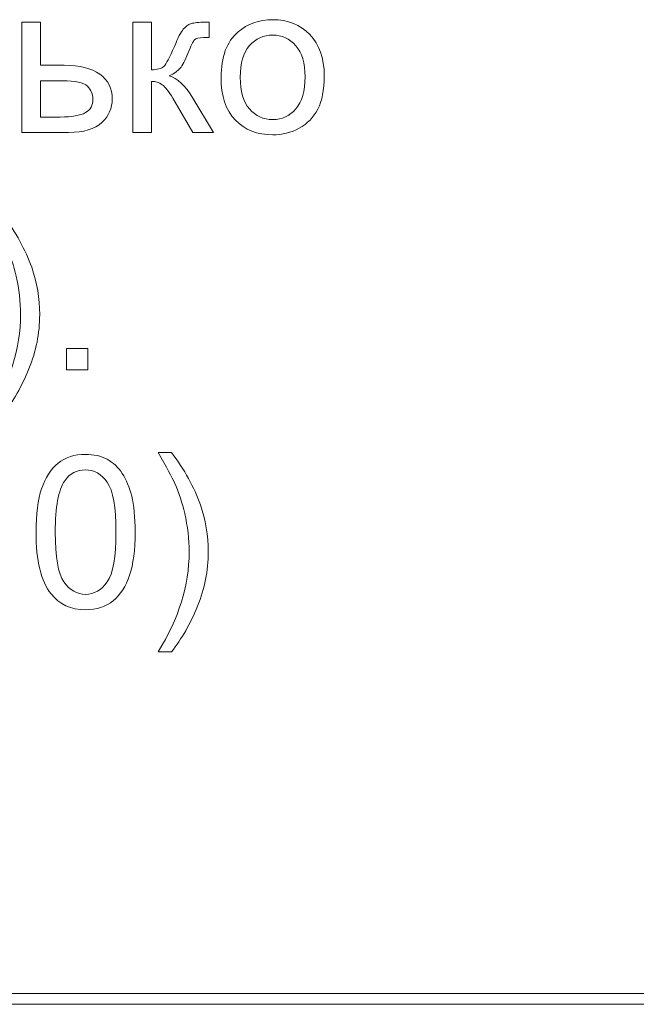
# Model space of a CAD drawing. Units: millimetres. Extents: x -288 to 288, y -127 to 127.
# Drawn here: x 233 to 242, y 2 to 17 of the extents above; entities that cross this region are included whole.
import ezdxf

# ---------------------------------------------------------------- set-up
doc = ezdxf.new("R2010")
doc.units = ezdxf.units.MM
doc.header["$MEASUREMENT"] = 0
doc.layers.add('Layer 1', color=7, linetype='Continuous')

msp = doc.modelspace()

# ---------------------------------------------------------------- linework, layer by layer
at = {"layer": 'Layer 1', "color": 250, "lineweight": 9}
for points, knots in [([(232.6615, 17.289), (232.6615, 17.289), (232.9558, 17.289), (232.9558, 17.289), (232.9558, 17.289), (232.9558, 17.289), (232.9558, 16.6103), (232.9558, 16.6103), (232.9558, 16.6103), (232.9558, 16.6103), (233.329, 16.6103), (233.329, 16.6103), (233.329, 16.6103), (233.5725, 16.6103), (233.7596, 16.5629), (233.8909, 16.4685), (233.8909, 16.4685), (234.0227, 16.3741), (234.088, 16.2439), (234.088, 16.078), (234.088, 16.078), (234.088, 15.9334), (234.0333, 15.8088), (233.9238, 15.706), (233.9238, 15.706), (233.8143, 15.6027), (233.639, 15.5513), (233.3977, 15.5513), (233.3977, 15.5513), (233.3977, 15.5513), (232.6615, 15.5513), (232.6615, 15.5513), (232.6615, 15.5513), (232.6615, 15.5513), (232.6615, 17.289), (232.6615, 17.289)], [0, 0, 0, 0, 0.1, 0.1, 0.1, 0.1, 0.2, 0.2, 0.2, 0.2, 0.3, 0.3, 0.3, 0.3, 0.4, 0.4, 0.4, 0.4, 0.5, 0.5, 0.5, 0.5, 0.6, 0.6, 0.6, 0.6, 0.7, 0.7, 0.7, 0.7, 0.8, 0.8, 0.8, 0.8, 1, 1, 1, 1]), ([(234.4109, 17.289), (234.4109, 17.289), (234.7053, 17.289), (234.7053, 17.289), (234.7053, 17.289), (234.7053, 17.289), (234.7053, 16.5383), (234.7053, 16.5383), (234.7053, 16.5383), (234.7991, 16.5383), (234.865, 16.5562), (234.9025, 16.5919), (234.9025, 16.5919), (234.9399, 16.6282), (234.9952, 16.7327), (235.0683, 16.9064), (235.0683, 16.9064), (235.1264, 17.0438), (235.1734, 17.1343), (235.2091, 17.1778), (235.2091, 17.1778), (235.2454, 17.2214), (235.2867, 17.251), (235.3337, 17.2661), (235.3337, 17.2661), (235.3806, 17.2817), (235.456, 17.289), (235.5593, 17.289), (235.5593, 17.289), (235.5593, 17.289), (235.6185, 17.289), (235.6185, 17.289), (235.6185, 17.289), (235.6185, 17.289), (235.6185, 17.0455), (235.6185, 17.0455), (235.6185, 17.0455), (235.6185, 17.0455), (235.5364, 17.0471), (235.5364, 17.0471), (235.5364, 17.0471), (235.4593, 17.0471), (235.4096, 17.0354), (235.3878, 17.0125), (235.3878, 17.0125), (235.3649, 16.9885), (235.3298, 16.917), (235.2828, 16.798), (235.2828, 16.798), (235.2382, 16.6846), (235.1974, 16.6064), (235.16, 16.5629), (235.16, 16.5629), (235.1231, 16.5187), (235.0656, 16.4791), (234.9885, 16.4433), (234.9885, 16.4433), (235.1147, 16.4093), (235.2393, 16.2914), (235.3616, 16.0898), (235.3616, 16.0898), (235.3616, 16.0898), (235.6839, 15.5513), (235.6839, 15.5513), (235.6839, 15.5513), (235.6839, 15.5513), (235.3599, 15.5513), (235.3599, 15.5513), (235.3599, 15.5513), (235.3599, 15.5513), (235.0454, 16.0898), (235.0454, 16.0898), (235.0454, 16.0898), (234.9812, 16.1976), (234.9248, 16.2691), (234.8773, 16.3031), (234.8773, 16.3031), (234.8293, 16.3378), (234.7718, 16.3545), (234.7053, 16.3545), (234.7053, 16.3545), (234.7053, 16.3545), (234.7053, 15.5513), (234.7053, 15.5513), (234.7053, 15.5513), (234.7053, 15.5513), (234.4109, 15.5513), (234.4109, 15.5513), (234.4109, 15.5513), (234.4109, 15.5513), (234.4109, 17.289), (234.4109, 17.289)], [0, 0, 0, 0, 0.0416667, 0.0416667, 0.0416667, 0.0416667, 0.0833333, 0.0833333, 0.0833333, 0.0833333, 0.125, 0.125, 0.125, 0.125, 0.1666667, 0.1666667, 0.1666667, 0.1666667, 0.2083333, 0.2083333, 0.2083333, 0.2083333, 0.25, 0.25, 0.25, 0.25, 0.2916667, 0.2916667, 0.2916667, 0.2916667, 0.3333333, 0.3333333, 0.3333333, 0.3333333, 0.375, 0.375, 0.375, 0.375, 0.4166667, 0.4166667, 0.4166667, 0.4166667, 0.4583333, 0.4583333, 0.4583333, 0.4583333, 0.5, 0.5, 0.5, 0.5, 0.5416667, 0.5416667, 0.5416667, 0.5416667, 0.5833333, 0.5833333, 0.5833333, 0.5833333, 0.625, 0.625, 0.625, 0.625, 0.6666667, 0.6666667, 0.6666667, 0.6666667, 0.7083333, 0.7083333, 0.7083333, 0.7083333, 0.75, 0.75, 0.75, 0.75, 0.7916667, 0.7916667, 0.7916667, 0.7916667, 0.8333333, 0.8333333, 0.8333333, 0.8333333, 0.875, 0.875, 0.875, 0.875, 0.9166667, 0.9166667, 0.9166667, 0.9166667, 1, 1, 1, 1]), ([(235.8062, 16.4204), (235.8062, 16.7422), (235.8955, 16.9807), (236.0748, 17.1354), (236.0748, 17.1354), (236.224, 17.2639), (236.4061, 17.3287), (236.6211, 17.3287), (236.6211, 17.3287), (236.8602, 17.3287), (237.0557, 17.2505), (237.207, 17.0935), (237.207, 17.0935), (237.359, 16.9371), (237.4344, 16.7209), (237.4344, 16.445), (237.4344, 16.445), (237.4344, 16.221), (237.4009, 16.0451), (237.3338, 15.9172), (237.3338, 15.9172), (237.2668, 15.7887), (237.1691, 15.6893), (237.0411, 15.6183), (237.0411, 15.6183), (236.9127, 15.5474), (236.773, 15.5122), (236.6211, 15.5122), (236.6211, 15.5122), (236.3781, 15.5122), (236.1815, 15.5898), (236.0313, 15.7462), (236.0313, 15.7462), (235.881, 15.9021), (235.8062, 16.1266), (235.8062, 16.4204)], [0, 0, 0, 0, 0.1, 0.1, 0.1, 0.1, 0.2, 0.2, 0.2, 0.2, 0.3, 0.3, 0.3, 0.3, 0.4, 0.4, 0.4, 0.4, 0.5, 0.5, 0.5, 0.5, 0.6, 0.6, 0.6, 0.6, 0.7, 0.7, 0.7, 0.7, 0.8, 0.8, 0.8, 0.8, 1, 1, 1, 1]), ([(236.1089, 16.4204), (236.1089, 16.1976), (236.1575, 16.0311), (236.2547, 15.9205), (236.2547, 15.9205), (236.3519, 15.8094), (236.4742, 15.7541), (236.6211, 15.7541), (236.6211, 15.7541), (236.7674, 15.7541), (236.8892, 15.8099), (236.9864, 15.9211), (236.9864, 15.9211), (237.083, 16.0322), (237.1316, 16.202), (237.1316, 16.4299), (237.1316, 16.4299), (237.1316, 16.645), (237.083, 16.8081), (236.9853, 16.9187), (236.9853, 16.9187), (236.8875, 17.0293), (236.7663, 17.0846), (236.6211, 17.0846), (236.6211, 17.0846), (236.4742, 17.0846), (236.3519, 17.0293), (236.2547, 16.9192), (236.2547, 16.9192), (236.1575, 16.8092), (236.1089, 16.6427), (236.1089, 16.4204)], [0, 0, 0, 0, 0.1111111, 0.1111111, 0.1111111, 0.1111111, 0.2222222, 0.2222222, 0.2222222, 0.2222222, 0.3333333, 0.3333333, 0.3333333, 0.3333333, 0.4444444, 0.4444444, 0.4444444, 0.4444444, 0.5555556, 0.5555556, 0.5555556, 0.5555556, 0.6666667, 0.6666667, 0.6666667, 0.6666667, 0.7777778, 0.7777778, 0.7777778, 0.7777778, 1, 1, 1, 1]), ([(232.9558, 15.7937), (232.9558, 15.7937), (233.2653, 15.7937), (233.2653, 15.7937), (233.2653, 15.7937), (233.4518, 15.7937), (233.5848, 15.8166), (233.6647, 15.8624), (233.6647, 15.8624), (233.744, 15.9082), (233.7836, 15.9797), (233.7836, 16.0764), (233.7836, 16.0764), (233.7836, 16.1518), (233.7546, 16.2188), (233.6954, 16.278), (233.6954, 16.278), (233.6367, 16.3366), (233.506, 16.3662), (233.3044, 16.3662), (233.3044, 16.3662), (233.3044, 16.3662), (232.9558, 16.3662), (232.9558, 16.3662), (232.9558, 16.3662), (232.9558, 16.3662), (232.9558, 15.7937), (232.9558, 15.7937)], [0, 0, 0, 0, 0.125, 0.125, 0.125, 0.125, 0.25, 0.25, 0.25, 0.25, 0.375, 0.375, 0.375, 0.375, 0.5, 0.5, 0.5, 0.5, 0.625, 0.625, 0.625, 0.625, 0.75, 0.75, 0.75, 0.75, 1, 1, 1, 1]), ([(232.3621, 11.1018), (232.3621, 11.1018), (232.151, 11.1018), (232.151, 11.1018), (232.151, 11.1018), (232.4772, 11.6258), (232.6403, 12.1497), (232.6403, 12.6748), (232.6403, 12.6748), (232.6403, 12.8797), (232.6168, 13.0831), (232.5699, 13.2853), (232.5699, 13.2853), (232.533, 13.4484), (232.4811, 13.6059), (232.4146, 13.7561), (232.4146, 13.7561), (232.3722, 13.8544), (232.2845, 14.0181), (232.151, 14.2471), (232.151, 14.2471), (232.151, 14.2471), (232.3621, 14.2471), (232.3621, 14.2471), (232.3621, 14.2471), (232.5671, 13.9734), (232.719, 13.6986), (232.8173, 13.4227), (232.8173, 13.4227), (232.9011, 13.1847), (232.943, 12.9362), (232.943, 12.6764), (232.943, 12.6764), (232.943, 12.3815), (232.8866, 12.0972), (232.7738, 11.8218), (232.7738, 11.8218), (232.6609, 11.547), (232.5235, 11.3068), (232.3621, 11.1018)], [0, 0, 0, 0, 0.0909091, 0.0909091, 0.0909091, 0.0909091, 0.1818182, 0.1818182, 0.1818182, 0.1818182, 0.2727273, 0.2727273, 0.2727273, 0.2727273, 0.3636364, 0.3636364, 0.3636364, 0.3636364, 0.4545455, 0.4545455, 0.4545455, 0.4545455, 0.5454545, 0.5454545, 0.5454545, 0.5454545, 0.6363636, 0.6363636, 0.6363636, 0.6363636, 0.7272727, 0.7272727, 0.7272727, 0.7272727, 0.8181818, 0.8181818, 0.8181818, 0.8181818, 1, 1, 1, 1]), ([(233.3686, 11.8073), (233.3686, 11.8073), (233.3686, 12.143), (233.3686, 12.143), (233.3686, 12.143), (233.3686, 12.143), (233.7043, 12.143), (233.7043, 12.143), (233.7043, 12.143), (233.7043, 12.143), (233.7043, 11.8073), (233.7043, 11.8073), (233.7043, 11.8073), (233.7043, 11.8073), (233.3686, 11.8073), (233.3686, 11.8073)], [0, 0, 0, 0, 0.2, 0.2, 0.2, 0.2, 0.4, 0.4, 0.4, 0.4, 0.6, 0.6, 0.6, 0.6, 1, 1, 1, 1]), ([(232.8849, 9.2463), (232.8849, 9.5301), (232.9139, 9.7585), (232.9726, 9.9312), (232.9726, 9.9312), (233.0307, 10.1043), (233.1178, 10.2378), (233.2329, 10.3316), (233.2329, 10.3316), (233.3479, 10.4255), (233.4926, 10.4724), (233.6669, 10.4724), (233.6669, 10.4724), (233.7959, 10.4724), (233.9087, 10.4461), (234.0059, 10.3942), (234.0059, 10.3942), (234.1031, 10.3428), (234.183, 10.2681), (234.2467, 10.1702), (234.2467, 10.1702), (234.3098, 10.0725), (234.3595, 9.9535), (234.3952, 9.8133), (234.3952, 9.8133), (234.4316, 9.6731), (234.4494, 9.4843), (234.4494, 9.2463), (234.4494, 9.2463), (234.4494, 8.9648), (234.4204, 8.738), (234.3629, 8.5649), (234.3629, 8.5649), (234.3048, 8.3917), (234.2182, 8.2582), (234.1031, 8.1639), (234.1031, 8.1639), (233.9881, 8.0694), (233.8428, 8.0225), (233.6669, 8.0225), (233.6669, 8.0225), (233.4356, 8.0225), (233.2541, 8.1052), (233.1223, 8.2711), (233.1223, 8.2711), (232.9642, 8.4705), (232.8849, 8.7961), (232.8849, 9.2463)], [0, 0, 0, 0, 0.0769231, 0.0769231, 0.0769231, 0.0769231, 0.1538462, 0.1538462, 0.1538462, 0.1538462, 0.2307692, 0.2307692, 0.2307692, 0.2307692, 0.3076923, 0.3076923, 0.3076923, 0.3076923, 0.3846154, 0.3846154, 0.3846154, 0.3846154, 0.4615385, 0.4615385, 0.4615385, 0.4615385, 0.5384615, 0.5384615, 0.5384615, 0.5384615, 0.6153846, 0.6153846, 0.6153846, 0.6153846, 0.6923077, 0.6923077, 0.6923077, 0.6923077, 0.7692308, 0.7692308, 0.7692308, 0.7692308, 0.8461538, 0.8461538, 0.8461538, 0.8461538, 1, 1, 1, 1]), ([(235.0236, 7.3578), (235.0236, 7.3578), (234.8125, 7.3578), (234.8125, 7.3578), (234.8125, 7.3578), (235.1387, 7.8819), (235.3018, 8.4057), (235.3018, 8.9308), (235.3018, 8.9308), (235.3018, 9.1357), (235.2783, 9.3391), (235.2314, 9.5413), (235.2314, 9.5413), (235.1945, 9.7044), (235.1426, 9.862), (235.0761, 10.0121), (235.0761, 10.0121), (235.0337, 10.1104), (234.946, 10.2742), (234.8125, 10.5031), (234.8125, 10.5031), (234.8125, 10.5031), (235.0236, 10.5031), (235.0236, 10.5031), (235.0236, 10.5031), (235.2286, 10.2294), (235.3805, 9.9546), (235.4788, 9.6787), (235.4788, 9.6787), (235.5626, 9.4407), (235.6045, 9.1922), (235.6045, 8.9324), (235.6045, 8.9324), (235.6045, 8.6375), (235.5481, 8.3532), (235.4353, 8.0778), (235.4353, 8.0778), (235.3224, 7.803), (235.185, 7.5628), (235.0236, 7.3578)], [0, 0, 0, 0, 0.0909091, 0.0909091, 0.0909091, 0.0909091, 0.1818182, 0.1818182, 0.1818182, 0.1818182, 0.2727273, 0.2727273, 0.2727273, 0.2727273, 0.3636364, 0.3636364, 0.3636364, 0.3636364, 0.4545455, 0.4545455, 0.4545455, 0.4545455, 0.5454545, 0.5454545, 0.5454545, 0.5454545, 0.6363636, 0.6363636, 0.6363636, 0.6363636, 0.7272727, 0.7272727, 0.7272727, 0.7272727, 0.8181818, 0.8181818, 0.8181818, 0.8181818, 1, 1, 1, 1]), ([(233.1876, 9.2463), (233.1876, 8.8527), (233.234, 8.5906), (233.3262, 8.4599), (233.3262, 8.4599), (233.4183, 8.3297), (233.5317, 8.2644), (233.6669, 8.2644), (233.6669, 8.2644), (233.8026, 8.2644), (233.916, 8.3303), (234.0082, 8.461), (234.0082, 8.461), (234.1003, 8.5918), (234.1467, 8.8537), (234.1467, 9.2463), (234.1467, 9.2463), (234.1467, 9.6413), (234.1003, 9.9038), (234.0082, 10.0335), (234.0082, 10.0335), (233.916, 10.1635), (233.8015, 10.2283), (233.6641, 10.2283), (233.6641, 10.2283), (233.5284, 10.2283), (233.4205, 10.1708), (233.3396, 10.0563), (233.3396, 10.0563), (233.2385, 9.9105), (233.1876, 9.6401), (233.1876, 9.2463)], [0, 0, 0, 0, 0.1111111, 0.1111111, 0.1111111, 0.1111111, 0.2222222, 0.2222222, 0.2222222, 0.2222222, 0.3333333, 0.3333333, 0.3333333, 0.3333333, 0.4444444, 0.4444444, 0.4444444, 0.4444444, 0.5555556, 0.5555556, 0.5555556, 0.5555556, 0.6666667, 0.6666667, 0.6666667, 0.6666667, 0.7777778, 0.7777778, 0.7777778, 0.7777778, 1, 1, 1, 1])]:
    msp.add_open_spline(points, degree=3, knots=knots, dxfattribs=at)
at = {"layer": 'Layer 1', "lineweight": 9}
msp.add_open_spline([(198.8184, 1.7982), (198.8184, 1.7982), (243.2684, 1.7982), (243.2684, 1.7982), (243.2684, 1.7982), (243.2684, 1.7982), (243.2684, 1.9676), (243.2684, 1.9676), (243.2684, 1.9676), (243.2684, 1.9676), (198.8184, 1.9676), (198.8184, 1.9676), (198.8184, 1.9676), (198.8184, 1.9676), (198.8184, 1.7982), (198.8184, 1.7982)], degree=3, knots=[0, 0, 0, 0, 0.2, 0.2, 0.2, 0.2, 0.4, 0.4, 0.4, 0.4, 0.6, 0.6, 0.6, 0.6, 1, 1, 1, 1], dxfattribs=at)

doc.saveas('drawing.dxf')
